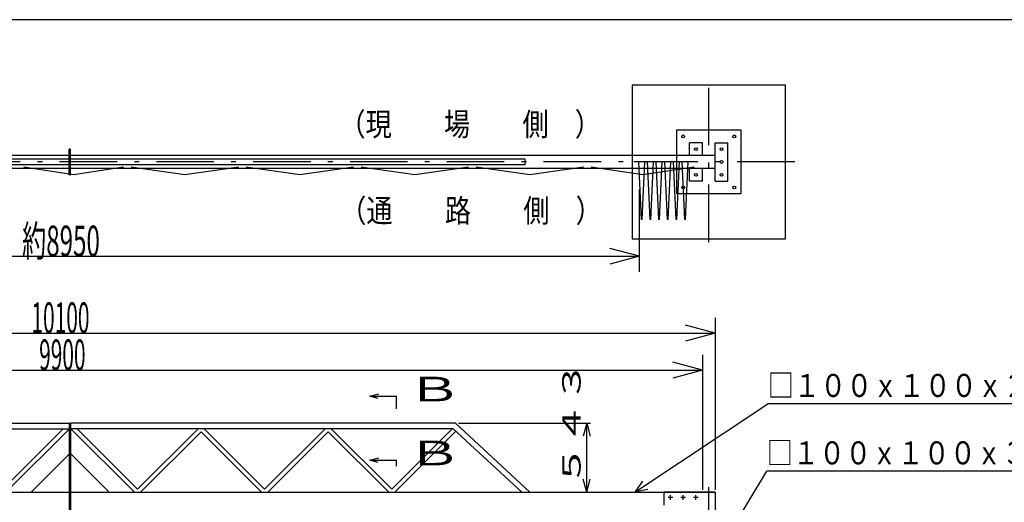
# Model space of a CAD drawing. Extents: x 1050 to 24591, y 582 to 17320.
# Drawn here: x 8837 to 16542, y 13547 to 17320 of the extents above; entities that cross this region are included whole.
import ezdxf

# ---------------------------------------------------------------- set-up
doc = ezdxf.new("R2010")
doc.units = 0
doc.header["$LTSCALE"] = 15
doc.linetypes.add('DASHDOT', pattern=[50.5, 30, -9, 2.5, -9])
for name, color, linetype in [('1', 7, 'CONTINUOUS'), ('11', 251, 'CONTINUOUS'), ('128', 7, 'CONTINUOUS'), ('2', 134, 'CONTINUOUS'), ('4', 54, 'CONTINUOUS'), ('5', 94, 'CONTINUOUS'), ('6', 14, 'CONTINUOUS')]:
    doc.layers.add(name, color=color, linetype=linetype)
doc.styles.add('KANJI', font='TXT', dxfattribs={"bigfont": 'BIGFONT'})

msp = doc.modelspace()

# ---------------------------------------------------------------- linework, layer by layer
at = {"layer": '1', "color": 7, "linetype": 'CONTINUOUS'}
for p, q in [((14829.20515, 16807.782333), (13629.20515, 16807.782333)), ((13629.20515, 16807.782333), (13629.20515, 15607.782333)), ((14829.20515, 15607.782333), (14829.20515, 16807.782333)), ((13686.485807, 15350), (13686.485807, 15991.612228)), ((13629.20515, 15607.782333), (14829.20515, 15607.782333)), ((13686.485807, 15470), (13454.663609, 15532.116571)), ((4746.20515, 15470), (13686.485807, 15470)), ((13686.485807, 15470), (13454.663609, 15407.883429)), ((14279.20315, 14990), (14279.20315, 13645.012808)), ((14279.20315, 14870), (14047.380952, 14932.116571)), ((4179.20335, 14870), (14279.20315, 14870)), ((14279.20315, 14870), (14047.380952, 14807.883429)), ((14179.20325, 14580), (13947.381052, 14642.116571)), ((14179.20325, 14700), (14179.20325, 13645.012808)), ((4279.20325, 14580), (14179.20325, 14580)), ((14179.20325, 14580), (13947.381052, 14517.883429)), ((14279.20315, 13625.012808), (14279.20315, 11910))]:
    msp.add_line(p, q, dxfattribs=at)
at = {"layer": '11', "color": 251, "linetype": 'CONTINUOUS'}
for p, q in [((13703.74015, 15758.307333), (13681.78915, 16207.782333)), ((13708.13815, 15758.307333), (13730.08915, 16207.782333)), ((13771.60615, 15758.307333), (13749.65515, 16207.782333)), ((13776.00415, 15758.307333), (13797.95515, 16207.782333)), ((13839.47215, 15758.307333), (13817.52115, 16207.782333)), ((13843.87015, 15758.307333), (13865.82115, 16207.782333)), ((13907.33815, 15758.307333), (13885.38715, 16207.782333)), ((13911.73915, 15758.307333), (13933.68715, 16207.782333)), ((13975.20415, 15758.307333), (13953.25615, 16207.782333)), ((13979.60515, 15758.307333), (14001.55315, 16207.782333)), ((14043.07015, 15758.307333), (14021.12215, 16207.782333)), ((14047.47115, 15758.307333), (14069.41915, 16207.782333)), ((13708.13815, 15758.307333), (13703.30815, 15758.307333)), ((13776.00415, 15758.307333), (13771.17415, 15758.307333)), ((13843.87015, 15758.307333), (13839.04315, 15758.307333)), ((13911.73915, 15758.307333), (13906.90915, 15758.307333)), ((13979.60515, 15758.307333), (13974.77515, 15758.307333)), ((14047.47115, 15758.307333), (14042.64115, 15758.307333))]:
    msp.add_line(p, q, dxfattribs=at)
at = {"layer": '128', "color": 7, "linetype": 'CONTINUOUS'}
for p, q in [((13979.20315, 15957.783333), (13979.20315, 16457.781333)), ((13979.20315, 16457.781333), (14479.20415, 16457.781333)), ((14479.20415, 16457.781333), (14479.20415, 15957.783333)), ((14179.20415, 16357.782333), (14079.20515, 16357.782333)), ((14079.20515, 16257.783333), (14079.20515, 16357.782333)), ((14179.20415, 16257.783333), (14179.20415, 16357.782333)), ((14279.20315, 16357.782333), (14379.20515, 16357.782333)), ((14279.20315, 16057.782333), (14279.20315, 16357.782333)), ((14379.20515, 16057.782333), (14379.20515, 16357.782333)), ((14279.20315, 16257.783333), (4179.20515, 16257.783333)), ((9229.20415, 16307.781333), (9223.20415, 16307.781333)), ((9223.20415, 16107.783333), (9223.20415, 16307.781333)), ((9229.20415, 16107.783333), (9229.20415, 16307.781333)), ((9229.20415, 16307.781333), (9235.20415, 16307.781333)), ((9235.20415, 16107.783333), (9235.20415, 16307.781333)), ((12792.20515, 16229.133333), (5666.20315, 16229.133333)), ((12792.20515, 16186.431333), (5666.20315, 16186.431333)), ((12792.20515, 16186.431333), (12792.20515, 16229.133333)), ((14279.20315, 16157.781333), (4179.20515, 16157.781333)), ((9259.20415, 16107.783333), (8869.20415, 16167.783333)), ((9229.20415, 16107.783333), (9223.20415, 16107.783333)), ((9229.20415, 16107.783333), (9235.20415, 16107.783333)), ((9649.20415, 16167.783333), (9259.20415, 16107.783333)), ((10129.20415, 16107.783333), (9709.20415, 16167.783333)), ((10549.20415, 16167.783333), (10129.20415, 16107.783333)), ((11029.20415, 16107.783333), (10609.20415, 16167.783333)), ((11449.20415, 16167.783333), (11029.20415, 16107.783333)), ((11929.20415, 16107.783333), (11509.20415, 16167.783333)), ((12349.20415, 16167.783333), (11929.20415, 16107.783333)), ((12829.20415, 16107.783333), (12409.20415, 16167.783333)), ((13249.20415, 16167.783333), (12829.20415, 16107.783333)), ((13712.20315, 16107.783333), (13309.20415, 16167.783333)), ((13744.54015, 16157.781333), (13667.68915, 16157.781333)), ((14115.20515, 16167.783333), (13712.20315, 16107.783333)), ((14079.20515, 16057.782333), (14079.20515, 16157.781333)), ((14179.20415, 16057.782333), (14179.20415, 16157.781333)), ((14179.20415, 16057.782333), (14079.20515, 16057.782333)), ((14279.20315, 16057.782333), (14379.20515, 16057.782333)), ((14479.20415, 15957.783333), (13979.20315, 15957.783333)), ((11576.8935, 14375.792181), (11647.3044, 14394.113781)), ((11576.8935, 14375.792181), (11616.8931, 14375.792181)), ((11642.3046, 14358.430881), (11576.8935, 14375.792181)), ((13649.571625, 13625.012808), (14691.3685, 14317.455517)), ((16887.013533, 14317.455517), (14691.3685, 14317.455517)), ((6217.83715, 14165.012808), (9226.20415, 14165.012808)), ((6234.57115, 14122.313808), (9226.20415, 14122.313808)), ((8704.86115, 13649.054808), (9178.12015, 14122.313808)), ((8728.90315, 13625.012808), (9226.20415, 14122.313808)), ((9226.20415, 13468.013808), (9226.20415, 14168.012808)), ((9232.20415, 13468.013808), (9232.20415, 14168.012808)), ((9238.20415, 13468.013808), (9238.20415, 14168.012808)), ((12246.57115, 14165.012808), (9238.20415, 14165.012808)), ((9735.50515, 13625.012808), (9238.20415, 14122.313808)), ((12229.83715, 14122.313808), (9238.20415, 14122.313808)), ((9759.54415, 13649.054808), (9286.28815, 14122.313808)), ((9759.54415, 13649.054808), (10232.80315, 14122.313808)), ((10754.14615, 13649.054808), (10280.88715, 14122.313808)), ((10754.14615, 13649.054808), (11227.40515, 14122.313808)), ((11748.74515, 13649.054808), (11275.48615, 14122.313808)), ((11748.74515, 13649.054808), (12222.00415, 14122.313808)), ((11772.78715, 13625.012808), (12250.13515, 14102.360808)), ((12766.78315, 13625.012808), (12229.83715, 14122.313808)), ((12829.62415, 13625.012808), (12246.57115, 14165.012808)), ((12270.57115, 14165.012808), (13302.71815, 14165.012808)), ((13274.61715, 14165.012808), (13247.44015, 14063.591808)), ((13274.61715, 13625.012808), (13274.61715, 14165.012808)), ((13274.61715, 14165.012808), (13301.79415, 14063.591808)), ((9783.58615, 13625.012808), (10256.84515, 14098.271808)), ((10730.10415, 13625.012808), (10256.84515, 14098.271808)), ((10778.18815, 13625.012808), (11251.44415, 14098.271808)), ((11724.70315, 13625.012808), (11251.44415, 14098.271808)), ((8926.20415, 13625.012808), (9226.20415, 13925.012808)), ((9538.20415, 13625.012808), (9238.20415, 13925.012808)), ((11576.8935, 13875.792381), (11647.3044, 13894.113981)), ((11576.8935, 13875.792381), (11616.8931, 13875.792381)), ((11642.3046, 13858.431081), (11576.8935, 13875.792381)), ((13274.61715, 13625.012808), (13247.44015, 13726.436808)), ((13274.61715, 13625.012808), (13301.79415, 13726.436808)), ((14279.20315, 13117.834683), (14683.034125, 13790.355517)), ((16873.454958, 13790.355517), (14683.034125, 13790.355517)), ((13710.222667, 13710.930517), (13649.571625, 13625.012808)), ((13752.270943, 13647.667863), (13649.571625, 13625.012808)), ((4179.20515, 13625.012808), (9226.20415, 13625.012808)), ((9232.20415, 13625.012808), (14279.20315, 13625.012808)), ((14279.20315, 13625.012808), (13879.20325, 13625.012808)), ((13879.20325, 13525.012608), (13879.20325, 13625.012808))]:
    msp.add_line(p, q, dxfattribs=at)
for centre in [(14029.20415, 16407.780333), (14429.20315, 16407.780333), (14129.20315, 16307.781333), (14329.20415, 16307.781333), (14329.20415, 16207.782333), (14129.20315, 16107.783333), (14329.20415, 16107.783333), (14029.20415, 16007.784333), (14429.20315, 16007.784333)]:
    msp.add_circle(centre, 11.001, dxfattribs=at)
at = {"layer": '2', "color": 134, "linetype": 'CONTINUOUS'}
for p, q in [((11616.8931, 14375.792181), (11787.0102, 14375.792181)), ((11787.0102, 14276.527281), (11787.0102, 14375.792181)), ((11616.8931, 13875.792381), (11787.0102, 13875.792381)), ((11787.0102, 13830), (11787.0102, 13875.792381))]:
    msp.add_line(p, q, dxfattribs=at)
at = {"layer": '4', "color": 54, "linetype": 'CONTINUOUS'}
msp.add_line((24480, 17320), (1050, 17320), dxfattribs=at)
at = {"layer": '5', "color": 94, "linetype": 'DASHDOT'}
for p, q in [((14229.20515, 15580.737), (14229.20515, 16834.827667)), ((14902.125546, 16207.782333), (3561.422421, 16207.782333)), ((14229.20335, 10285.012808), (14229.20335, 13665.012708))]:
    msp.add_line(p, q, dxfattribs=at)
at = {"layer": '5', "color": 94, "linetype": 'CONTINUOUS'}
msp.add_line((13744.54015, 16207.782333), (13642.69015, 16207.782333), dxfattribs=at)
at = {"layer": '6', "color": 14, "linetype": 'DASHDOT'}
for p, q in [((13947.70345, 13585.012758), (13910.70325, 13585.012758)), ((13929.20335, 13566.512808), (13929.20335, 13603.512708)), ((14047.70335, 13585.012758), (14010.70315, 13585.012758)), ((14029.20325, 13566.512808), (14029.20325, 13603.512708)), ((14147.70325, 13585.012758), (14110.70305, 13585.012758)), ((14129.20315, 13566.512808), (14129.20315, 13603.512708))]:
    msp.add_line(p, q, dxfattribs=at)

# ---------------------------------------------------------------- texts
at = {"layer": '1', "color": 7, "linetype": 'CONTINUOUS', "style": 'KANJI', "oblique": 30}
for s, width, p in [('約8950', 0.576923, (8856.345479, 15470)), ('10100', 0.5, (8929.20325, 14870)), ('9900', 0.5, (8989.20325, 14580))]:
    msp.add_text(s, height=240, dxfattribs=dict(at, width=width)).set_placement(p)
at = {"layer": '128', "color": 7, "linetype": 'CONTINUOUS', "style": 'KANJI'}
for s, height, width, p in [('（現\u3000\u3000場\u3000\u3000側\u3000）', 180, 0.833333, (11339.15215, 16412.600335)), ('（通\u3000\u3000路\u3000\u3000側\u3000）', 180, 0.833333, (11345.65315, 15736.787805)), ('Ｂ', 192.13297, 1.666667, (11863.9086, 14335.733299)), ('□１００ｘ１００ｘ２．３', 180, 0.833333, (14691.3685, 14370.391802)), ('Ｂ', 192.13297, 1.666667, (11863.9086, 13835.733499)), ('□１００ｘ１００ｘ３．２', 180, 0.833333, (14683.034125, 13843.291802))]:
    msp.add_text(s, height=height, dxfattribs=dict(at, width=width)).set_placement(p)
at = {"layer": '128', "color": 7, "linetype": 'CONTINUOUS', "style": 'KANJI', "width": 1.666667}
msp.add_text('５４３', height=144.099721, rotation=90, dxfattribs=at).set_placement((13226.874773, 13670.012808))

doc.saveas('drawing.dxf')
